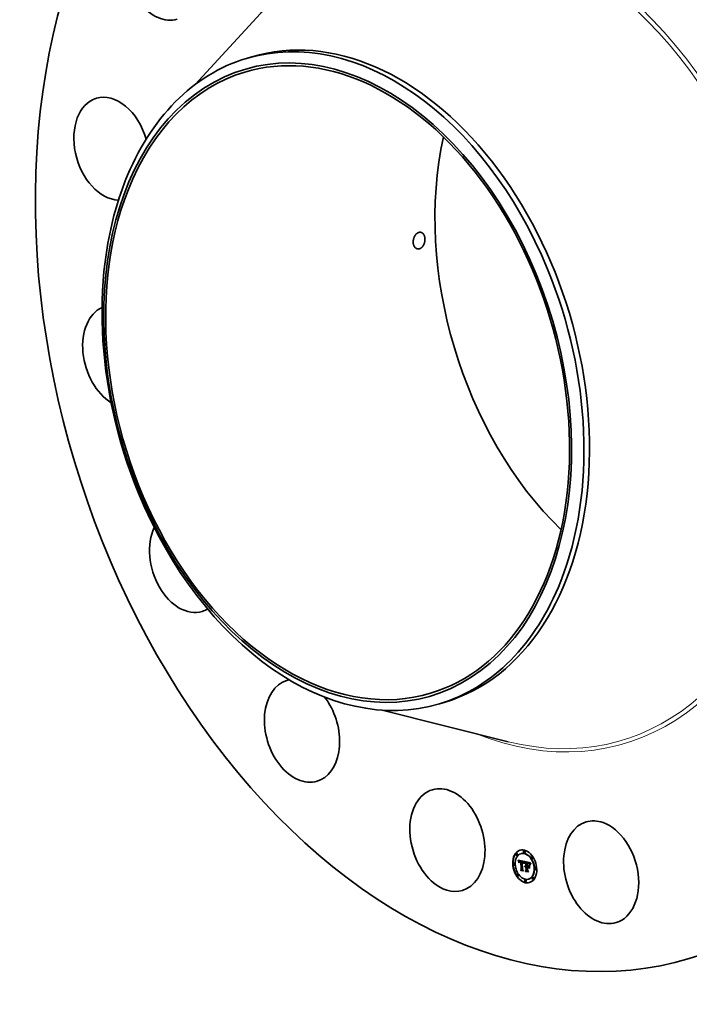
# Model space of a CAD drawing. Extents: x 0 to 10.8, y 0 to 8.2.
# Drawn here: x 6.7 to 8.7, y 3.3 to 6.2 of the extents above; entities that cross this region are included whole.
import ezdxf

# ---------------------------------------------------------------- set-up
doc = ezdxf.new("R2010")
doc.units = 0
doc.header["$MEASUREMENT"] = 0
doc.layers.get('0').update_dxf_attribs({"lineweight": 13})

msp = doc.modelspace()

# ---------------------------------------------------------------- linework, layer by layer
at = {"color": 7, "lineweight": 35, "ltscale": 0.00976}
for p, q in [((7.2063, 6.0308), (7.4705, 6.3182)), ((7.7686, 4.1523), (8.1473, 4.0573))]:
    msp.add_line(p, q, dxfattribs=at)
at = {"color": 7, "lineweight": 35, "ltscale": 0.000436}
for p, q in [((7.3607, 6.1095), (7.3774, 6.1145)), ((7.9408, 4.1713), (7.9575, 4.1763))]:
    msp.add_line(p, q, dxfattribs=at)
at = {"color": 7, "lineweight": 35, "ltscale": 2.8e-05}
for p, q in [((8.195, 3.7297), (8.194, 3.7294)), ((8.1727, 3.7217), (8.1716, 3.7214)), ((8.1745, 3.7158), (8.1734, 3.7155)), ((8.1775, 3.7004), (8.1785, 3.7007)), ((8.1778, 3.6996), (8.1788, 3.6999)), ((8.178, 3.6989), (8.1791, 3.6992)), ((8.1783, 3.6981), (8.1794, 3.6984)), ((8.1785, 3.6974), (8.1796, 3.6977)), ((8.1788, 3.6967), (8.1798, 3.697)), ((8.1812, 3.6963), (8.1823, 3.6966)), ((8.1814, 3.6982), (8.1825, 3.6985)), ((8.1815, 3.6966), (8.1826, 3.6969)), ((8.1817, 3.6982), (8.1828, 3.6985)), ((8.182, 3.6983), (8.1831, 3.6986)), ((8.1823, 3.6983), (8.1834, 3.6986)), ((8.1823, 3.6964), (8.1834, 3.6967)), ((8.1826, 3.6964), (8.1836, 3.6967)), ((8.1827, 3.6983), (8.1837, 3.6986)), ((8.1828, 3.6964), (8.1838, 3.6968)), ((8.183, 3.6965), (8.1841, 3.6968)), ((8.1831, 3.6982), (8.1841, 3.6985)), ((8.1833, 3.6964), (8.1844, 3.6968)), ((8.1835, 3.6981), (8.1845, 3.6985)), ((8.1836, 3.6964), (8.1847, 3.6967)), ((8.1837, 3.6981), (8.1848, 3.6984)), ((8.1839, 3.6963), (8.185, 3.6967)), ((8.184, 3.698), (8.1851, 3.6983)), ((8.1844, 3.6979), (8.1854, 3.6982)), ((8.1847, 3.6978), (8.1857, 3.6981)), ((8.1849, 3.6967), (8.1859, 3.697)), ((8.185, 3.6977), (8.186, 3.698)), ((8.1863, 3.7213), (8.1852, 3.721)), ((8.1883, 3.6971), (8.1894, 3.6974)), ((8.1886, 3.6971), (8.1897, 3.6974)), ((8.1889, 3.6971), (8.1899, 3.6974)), ((8.1892, 3.697), (8.1902, 3.6973)), ((8.1895, 3.697), (8.1905, 3.6973)), ((8.1897, 3.6969), (8.1908, 3.6972)), ((8.1901, 3.6968), (8.1911, 3.6972)), ((8.1904, 3.6967), (8.1915, 3.6971)), ((8.1907, 3.6966), (8.1918, 3.6969)), ((8.191, 3.6965), (8.192, 3.6968)), ((8.1913, 3.6964), (8.1923, 3.6967)), ((8.1915, 3.6962), (8.1926, 3.6965)), ((8.1968, 3.7239), (8.1957, 3.7235)), ((8.2184, 3.7122), (8.2173, 3.7119)), ((8.2202, 3.7063), (8.2191, 3.706)), ((8.1645, 3.6928), (8.1635, 3.6925)), ((8.1663, 3.6869), (8.1652, 3.6866)), ((8.1811, 3.6961), (8.1822, 3.6964)), ((8.1838, 3.6728), (8.1849, 3.6731)), ((8.185, 3.6708), (8.186, 3.6711)), ((8.1851, 3.6961), (8.1861, 3.6964)), ((8.186, 3.6748), (8.187, 3.6752)), ((8.1895, 3.6952), (8.1905, 3.6955)), ((8.1897, 3.6951), (8.1908, 3.6955)), ((8.1917, 3.696), (8.1928, 3.6964)), ((8.192, 3.6959), (8.193, 3.6962)), ((8.1922, 3.6956), (8.1932, 3.696)), ((8.1924, 3.6954), (8.1934, 3.6958)), ((8.1925, 3.6952), (8.1936, 3.6955)), ((8.1927, 3.6949), (8.1938, 3.6952)), ((8.1929, 3.6946), (8.1939, 3.695)), ((8.193, 3.6943), (8.1941, 3.6946)), ((8.1932, 3.694), (8.1942, 3.6943)), ((8.1933, 3.6936), (8.1944, 3.6939)), ((8.1934, 3.6932), (8.1945, 3.6935)), ((8.1973, 3.683), (8.1983, 3.6833)), ((8.1975, 3.6834), (8.1985, 3.6838)), ((8.1977, 3.6838), (8.1987, 3.6841)), ((8.1979, 3.6842), (8.199, 3.6845)), ((8.1979, 3.6812), (8.199, 3.6816)), ((8.1981, 3.6815), (8.1991, 3.6818)), ((8.1982, 3.6844), (8.1993, 3.6847)), ((8.1982, 3.6701), (8.1993, 3.6704)), ((8.1983, 3.6816), (8.1993, 3.682)), ((8.1985, 3.6818), (8.1995, 3.6821)), ((8.1986, 3.6832), (8.1997, 3.6835)), ((8.1989, 3.6833), (8.2, 3.6836)), ((8.199, 3.6679), (8.2001, 3.6682)), ((8.1992, 3.6833), (8.2002, 3.6836)), ((8.1994, 3.6815), (8.2004, 3.6818)), ((8.1995, 3.6833), (8.2005, 3.6836)), ((8.1996, 3.6816), (8.2007, 3.6819)), ((8.1997, 3.6832), (8.2008, 3.6836)), ((8.1998, 3.6939), (8.2008, 3.6942)), ((8.1998, 3.6816), (8.2009, 3.6819)), ((8.2, 3.6832), (8.201, 3.6835)), ((8.2001, 3.6816), (8.2011, 3.6819)), ((8.2002, 3.6849), (8.2012, 3.6852)), ((8.2002, 3.6831), (8.2013, 3.6834)), ((8.2003, 3.6821), (8.2013, 3.6824)), ((8.2003, 3.6815), (8.2014, 3.6818)), ((8.2007, 3.6723), (8.2017, 3.6726)), ((8.2029, 3.6942), (8.2039, 3.6945)), ((8.2034, 3.6824), (8.2044, 3.6828)), ((8.2035, 3.6941), (8.2045, 3.6944)), ((8.2043, 3.6922), (8.2054, 3.6925)), ((8.2047, 3.6921), (8.2058, 3.6925)), ((8.2048, 3.6804), (8.2059, 3.6807)), ((8.205, 3.6937), (8.2061, 3.6941)), ((8.2051, 3.6921), (8.2061, 3.6924)), ((8.2054, 3.6921), (8.2065, 3.6924)), ((8.2057, 3.692), (8.2068, 3.6923)), ((8.2059, 3.6936), (8.207, 3.6939)), ((8.206, 3.6919), (8.2071, 3.6923)), ((8.2064, 3.6935), (8.2074, 3.6938)), ((8.2068, 3.6934), (8.2079, 3.6937)), ((8.207, 3.6817), (8.2081, 3.682)), ((8.2071, 3.6835), (8.2081, 3.6838)), ((8.2072, 3.6932), (8.2083, 3.6935)), ((8.2076, 3.6931), (8.2087, 3.6934)), ((8.208, 3.6929), (8.209, 3.6932)), ((8.2083, 3.6928), (8.2094, 3.6931)), ((8.2086, 3.6926), (8.2097, 3.6929)), ((8.2089, 3.6924), (8.21, 3.6927)), ((8.2092, 3.6922), (8.2102, 3.6925)), ((8.2094, 3.692), (8.2104, 3.6923)), ((8.2096, 3.6918), (8.2106, 3.6921)), ((8.2098, 3.6915), (8.2109, 3.6918)), ((8.21, 3.6912), (8.2111, 3.6915)), ((8.2102, 3.6908), (8.2113, 3.6911)), ((8.2105, 3.6904), (8.2115, 3.6907)), ((8.2107, 3.69), (8.2117, 3.6903)), ((8.2109, 3.6895), (8.212, 3.6898)), ((8.2292, 3.6793), (8.2281, 3.679)), ((8.2309, 3.6734), (8.2299, 3.6731)), ((8.1753, 3.6599), (8.1743, 3.6596)), ((8.1771, 3.654), (8.176, 3.6537)), ((8.1987, 3.6423), (8.1976, 3.642)), ((8.2092, 3.6449), (8.2081, 3.6446)), ((8.221, 3.6504), (8.2199, 3.6501)), ((8.2228, 3.6445), (8.2217, 3.6442)), ((8.2005, 3.6365), (8.1994, 3.6362))]:
    msp.add_line(p, q, dxfattribs=at)
at = {"color": 7, "lineweight": 35, "ltscale": 2.1e-05}
for p, q in [((8.1775, 3.7004), (8.1772, 3.7011)), ((8.1953, 3.6909), (8.1951, 3.6901)), ((8.2074, 3.6916), (8.2082, 3.6918)), ((8.2076, 3.6804), (8.2081, 3.6797)), ((8.2141, 3.6914), (8.2149, 3.6917))]:
    msp.add_line(p, q, dxfattribs=at)
at = {"color": 7, "lineweight": 35, "ltscale": 0.000482}
msp.add_line((8.1772, 3.7011), (8.1961, 3.6974), dxfattribs=at)
at = {"color": 7, "lineweight": 35, "ltscale": 2e-05}
for p, q in [((8.1778, 3.6996), (8.1775, 3.7004)), ((8.178, 3.6989), (8.1778, 3.6996)), ((8.1788, 3.6999), (8.1785, 3.7007)), ((8.1791, 3.6992), (8.1788, 3.6999)), ((8.181, 3.6958), (8.1818, 3.696)), ((8.1911, 3.6948), (8.1919, 3.695)), ((8.1949, 3.6914), (8.1951, 3.6921)), ((8.1963, 3.6955), (8.1971, 3.6958)), ((8.199, 3.6679), (8.1986, 3.6685)), ((8.2137, 3.6908), (8.2145, 3.6911))]:
    msp.add_line(p, q, dxfattribs=at)
at = {"color": 7, "lineweight": 35, "ltscale": 1.9e-05}
for p, q in [((8.1783, 3.6981), (8.178, 3.6989)), ((8.1785, 3.6974), (8.1783, 3.6981)), ((8.1794, 3.6984), (8.1791, 3.6992)), ((8.1796, 3.6977), (8.1794, 3.6984)), ((8.1797, 3.694), (8.1794, 3.6947)), ((8.185, 3.6708), (8.1846, 3.6715)), ((8.1955, 3.6916), (8.1953, 3.6909)), ((8.1961, 3.6951), (8.1968, 3.6953)), ((8.2077, 3.6915), (8.2084, 3.6917)), ((8.2134, 3.6903), (8.2142, 3.6905))]:
    msp.add_line(p, q, dxfattribs=at)
at = {"color": 7, "lineweight": 35, "ltscale": 6e-06}
for p, q in [((8.1785, 3.7007), (8.1784, 3.7009)), ((8.1807, 3.6978), (8.1806, 3.6976)), ((8.1809, 3.698), (8.1807, 3.6978)), ((8.1812, 3.6981), (8.1809, 3.698)), ((8.1815, 3.6966), (8.1817, 3.6967)), ((8.1817, 3.6967), (8.1819, 3.6968)), ((8.1819, 3.6968), (8.1821, 3.6969)), ((8.1821, 3.6969), (8.1824, 3.697)), ((8.1822, 3.6964), (8.1823, 3.6966)), ((8.1828, 3.6964), (8.1826, 3.6964)), ((8.183, 3.6965), (8.1828, 3.6964)), ((8.1836, 3.6967), (8.1834, 3.6967)), ((8.1838, 3.6968), (8.1836, 3.6967)), ((8.1841, 3.6968), (8.1838, 3.6968)), ((8.1811, 3.6961), (8.1812, 3.6963)), ((8.1826, 3.6964), (8.1823, 3.6964)), ((8.1897, 3.6951), (8.1895, 3.6952)), ((8.1899, 3.6951), (8.1897, 3.6951)), ((8.1902, 3.6951), (8.1899, 3.6951)), ((8.1908, 3.6955), (8.1905, 3.6955)), ((8.1907, 3.6955), (8.1909, 3.6954)), ((8.1909, 3.6954), (8.1911, 3.6954)), ((8.193, 3.6936), (8.193, 3.6934)), ((8.1983, 3.6816), (8.1985, 3.6818)), ((8.1986, 3.6811), (8.1984, 3.6809)), ((8.1985, 3.6818), (8.1987, 3.6819)), ((8.1988, 3.6812), (8.1986, 3.6811)), ((8.1987, 3.6819), (8.1989, 3.682)), ((8.199, 3.6814), (8.1988, 3.6812)), ((8.1989, 3.682), (8.1992, 3.6821)), ((8.1992, 3.6814), (8.199, 3.6814)), ((8.1994, 3.6815), (8.1992, 3.6814)), ((8.1993, 3.682), (8.1995, 3.6821)), ((8.1996, 3.6816), (8.1994, 3.6815)), ((8.1998, 3.6816), (8.1996, 3.6816)), ((8.2, 3.6832), (8.1997, 3.6832)), ((8.2001, 3.6816), (8.1998, 3.6816)), ((8.2002, 3.6831), (8.2, 3.6832)), ((8.2003, 3.6815), (8.2001, 3.6816)), ((8.2007, 3.6819), (8.2004, 3.6818)), ((8.2009, 3.6819), (8.2007, 3.6819)), ((8.201, 3.6835), (8.2008, 3.6836)), ((8.2011, 3.6819), (8.2009, 3.6819)), ((8.2013, 3.6834), (8.201, 3.6835)), ((8.2014, 3.6818), (8.2011, 3.6819)), ((8.2055, 3.6806), (8.2055, 3.6808)), ((8.2084, 3.6912), (8.2082, 3.6913)), ((8.2099, 3.6901), (8.2101, 3.6902)), ((8.213, 3.6921), (8.2129, 3.6918))]:
    msp.add_line(p, q, dxfattribs=at)
at = {"color": 7, "lineweight": 35, "ltscale": 1.8e-05}
for p, q in [((8.1788, 3.6967), (8.1785, 3.6974)), ((8.179, 3.696), (8.1788, 3.6967)), ((8.1798, 3.697), (8.1796, 3.6977)), ((8.1914, 3.6946), (8.1921, 3.6948)), ((8.1951, 3.6921), (8.1953, 3.6928)), ((8.1957, 3.6923), (8.1955, 3.6916)), ((8.1959, 3.6946), (8.1966, 3.6948)), ((8.1987, 3.6819), (8.1994, 3.6821)), ((8.2131, 3.6897), (8.2138, 3.6899)), ((8.2148, 3.6915), (8.2144, 3.6909)), ((8.2152, 3.6921), (8.2148, 3.6915))]:
    msp.add_line(p, q, dxfattribs=at)
at = {"color": 7, "lineweight": 35, "ltscale": 1.3e-05}
for p, q in [((8.18, 3.6965), (8.1798, 3.697)), ((8.1797, 3.6946), (8.1797, 3.694)), ((8.1807, 3.6949), (8.1812, 3.695)), ((8.192, 3.6943), (8.1925, 3.6945)), ((8.1938, 3.6918), (8.1937, 3.6923)), ((8.1951, 3.6901), (8.1947, 3.6904)), ((8.1959, 3.6946), (8.1961, 3.6951)), ((8.1972, 3.6825), (8.1973, 3.683)), ((8.2086, 3.6916), (8.2091, 3.6913)), ((8.2091, 3.6913), (8.2095, 3.691)), ((8.2102, 3.6897), (8.2099, 3.6901)), ((8.2101, 3.6902), (8.2104, 3.6898)), ((8.2104, 3.6898), (8.2106, 3.6893)), ((8.2109, 3.6895), (8.2107, 3.69)), ((8.212, 3.6898), (8.2117, 3.6903)), ((8.2126, 3.6862), (8.2123, 3.6866)), ((8.2124, 3.6872), (8.2129, 3.6873)), ((8.2149, 3.6926), (8.2152, 3.6921))]:
    msp.add_line(p, q, dxfattribs=at)
at = {"color": 7, "lineweight": 35, "ltscale": 9e-06}
for p, q in [((8.18, 3.6966), (8.1799, 3.6963)), ((8.1827, 3.6983), (8.1823, 3.6983)), ((8.1831, 3.6982), (8.1827, 3.6983)), ((8.1837, 3.6986), (8.1834, 3.6986)), ((8.1836, 3.697), (8.1839, 3.6969)), ((8.1841, 3.6985), (8.1837, 3.6986)), ((8.185, 3.6977), (8.1847, 3.6978)), ((8.186, 3.698), (8.1857, 3.6981)), ((8.1901, 3.6968), (8.1897, 3.6969)), ((8.1911, 3.6972), (8.1908, 3.6972)), ((8.1807, 3.6949), (8.1808, 3.6952)), ((8.181, 3.6943), (8.181, 3.6939)), ((8.1915, 3.6952), (8.1919, 3.695)), ((8.1925, 3.6939), (8.1923, 3.6941)), ((8.1924, 3.6946), (8.1926, 3.6943)), ((8.1928, 3.6937), (8.1925, 3.6939)), ((8.193, 3.6934), (8.1928, 3.6937)), ((8.193, 3.6943), (8.1929, 3.6946)), ((8.1938, 3.6918), (8.1942, 3.6919)), ((8.1941, 3.6946), (8.1939, 3.695)), ((8.1942, 3.6922), (8.1941, 3.6918)), ((8.1943, 3.6925), (8.1942, 3.6922)), ((8.1944, 3.6929), (8.1943, 3.6925)), ((8.2051, 3.6921), (8.2047, 3.6921)), ((8.2054, 3.6921), (8.2051, 3.6921)), ((8.2061, 3.6924), (8.2058, 3.6925)), ((8.2064, 3.6919), (8.206, 3.6919)), ((8.2065, 3.6924), (8.2061, 3.6924)), ((8.2067, 3.6918), (8.2064, 3.6919)), ((8.2071, 3.6917), (8.2067, 3.6918)), ((8.2083, 3.6928), (8.208, 3.6929)), ((8.2086, 3.6926), (8.2083, 3.6928)), ((8.2094, 3.6931), (8.209, 3.6932)), ((8.2097, 3.6929), (8.2094, 3.6931)), ((8.2098, 3.6915), (8.2096, 3.6918)), ((8.2109, 3.6918), (8.2106, 3.6921)), ((8.212, 3.6894), (8.2119, 3.689)), ((8.2121, 3.6897), (8.212, 3.6894)), ((8.2139, 3.6937), (8.2137, 3.6934))]:
    msp.add_line(p, q, dxfattribs=at)
at = {"color": 7, "lineweight": 35, "ltscale": 8e-06}
for p, q in [((8.1801, 3.6969), (8.18, 3.6966)), ((8.1803, 3.6972), (8.1801, 3.6969)), ((8.182, 3.6983), (8.1817, 3.6982)), ((8.1823, 3.6983), (8.182, 3.6983)), ((8.1831, 3.6986), (8.1828, 3.6985)), ((8.1829, 3.697), (8.1832, 3.697)), ((8.1834, 3.6986), (8.1831, 3.6986)), ((8.1832, 3.697), (8.1836, 3.697)), ((8.1837, 3.6981), (8.1835, 3.6981)), ((8.184, 3.698), (8.1837, 3.6981)), ((8.1844, 3.6979), (8.184, 3.698)), ((8.1847, 3.6978), (8.1844, 3.6979)), ((8.1848, 3.6984), (8.1845, 3.6985)), ((8.1851, 3.6983), (8.1848, 3.6984)), ((8.1854, 3.6982), (8.1851, 3.6983)), ((8.1857, 3.6981), (8.1854, 3.6982)), ((8.1904, 3.6967), (8.1901, 3.6968)), ((8.1907, 3.6966), (8.1904, 3.6967)), ((8.191, 3.6965), (8.1907, 3.6966)), ((8.1913, 3.6964), (8.191, 3.6965)), ((8.1915, 3.6971), (8.1911, 3.6972)), ((8.1918, 3.6969), (8.1915, 3.6971)), ((8.192, 3.6968), (8.1918, 3.6969)), ((8.1923, 3.6967), (8.192, 3.6968)), ((8.1808, 3.6952), (8.1809, 3.6955)), ((8.1811, 3.6946), (8.181, 3.6943)), ((8.1812, 3.6949), (8.1811, 3.6946)), ((8.1839, 3.6963), (8.1836, 3.6964)), ((8.1898, 3.6957), (8.1901, 3.6956)), ((8.1901, 3.6953), (8.19, 3.6957)), ((8.1905, 3.695), (8.1902, 3.6951)), ((8.1908, 3.6949), (8.1905, 3.695)), ((8.1911, 3.6948), (8.1908, 3.6949)), ((8.1914, 3.6946), (8.1911, 3.6948)), ((8.1917, 3.6945), (8.1914, 3.6946)), ((8.192, 3.6943), (8.1917, 3.6945)), ((8.1919, 3.695), (8.1921, 3.6948)), ((8.1923, 3.6941), (8.192, 3.6943)), ((8.1921, 3.6948), (8.1924, 3.6946)), ((8.1927, 3.6949), (8.1925, 3.6952)), ((8.1929, 3.6946), (8.1927, 3.6949)), ((8.1938, 3.6952), (8.1936, 3.6955)), ((8.1939, 3.695), (8.1938, 3.6952)), ((8.1945, 3.6932), (8.1944, 3.6929)), ((8.1946, 3.6935), (8.1945, 3.6932)), ((8.1947, 3.6941), (8.1946, 3.6938)), ((8.1946, 3.6938), (8.1946, 3.6935)), ((8.1975, 3.6824), (8.1973, 3.6821)), ((8.1977, 3.6826), (8.1975, 3.6824)), ((8.2, 3.6821), (8.2003, 3.6821)), ((8.2057, 3.692), (8.2054, 3.6921)), ((8.2068, 3.6923), (8.2065, 3.6924)), ((8.2074, 3.6916), (8.2071, 3.6917)), ((8.2077, 3.6915), (8.2074, 3.6916)), ((8.2089, 3.6924), (8.2086, 3.6926)), ((8.2092, 3.6922), (8.2089, 3.6924)), ((8.2094, 3.692), (8.2092, 3.6922)), ((8.2096, 3.6918), (8.2094, 3.692)), ((8.2095, 3.6905), (8.2098, 3.6906)), ((8.21, 3.6927), (8.2097, 3.6929)), ((8.2102, 3.6925), (8.21, 3.6927)), ((8.2104, 3.6923), (8.2102, 3.6925)), ((8.2106, 3.6921), (8.2104, 3.6923)), ((8.2122, 3.69), (8.2121, 3.6897)), ((8.2123, 3.6903), (8.2122, 3.69)), ((8.2134, 3.6928), (8.2133, 3.6925)), ((8.2136, 3.6931), (8.2134, 3.6928)), ((8.2137, 3.6934), (8.2136, 3.6931))]:
    msp.add_line(p, q, dxfattribs=at)
at = {"color": 7, "lineweight": 35, "ltscale": 7e-06}
for p, q in [((8.1804, 3.6974), (8.1803, 3.6972)), ((8.1806, 3.6976), (8.1804, 3.6974)), ((8.1814, 3.6982), (8.1812, 3.6981)), ((8.1817, 3.6982), (8.1814, 3.6982)), ((8.1824, 3.697), (8.1826, 3.697)), ((8.1828, 3.6985), (8.1825, 3.6985)), ((8.1826, 3.697), (8.1829, 3.697)), ((8.1833, 3.6964), (8.183, 3.6965)), ((8.1844, 3.6968), (8.1841, 3.6968)), ((8.1847, 3.6967), (8.1844, 3.6968)), ((8.1886, 3.6971), (8.1883, 3.6971)), ((8.1889, 3.6971), (8.1886, 3.6971)), ((8.1892, 3.697), (8.1889, 3.6971)), ((8.1895, 3.697), (8.1892, 3.697)), ((8.1897, 3.6974), (8.1894, 3.6974)), ((8.1897, 3.6969), (8.1895, 3.697)), ((8.1899, 3.6974), (8.1897, 3.6974)), ((8.1902, 3.6973), (8.1899, 3.6974)), ((8.1905, 3.6973), (8.1902, 3.6973)), ((8.1908, 3.6972), (8.1905, 3.6973)), ((8.1926, 3.6965), (8.1923, 3.6967)), ((8.1928, 3.6964), (8.1926, 3.6965)), ((8.1961, 3.6974), (8.196, 3.6971)), ((8.1809, 3.6955), (8.181, 3.6958)), ((8.181, 3.6958), (8.1811, 3.6961)), ((8.1836, 3.6964), (8.1833, 3.6964)), ((8.1901, 3.6956), (8.1904, 3.6956)), ((8.1904, 3.6956), (8.1907, 3.6955)), ((8.1915, 3.6962), (8.1913, 3.6964)), ((8.1917, 3.696), (8.1915, 3.6962)), ((8.192, 3.6959), (8.1917, 3.696)), ((8.1922, 3.6956), (8.192, 3.6959)), ((8.1924, 3.6954), (8.1922, 3.6956)), ((8.1925, 3.6952), (8.1924, 3.6954)), ((8.1925, 3.6939), (8.1928, 3.694)), ((8.193, 3.6962), (8.1928, 3.6964)), ((8.1932, 3.696), (8.193, 3.6962)), ((8.1934, 3.6958), (8.1932, 3.696)), ((8.1936, 3.6955), (8.1934, 3.6958)), ((8.1948, 3.6944), (8.1947, 3.6941)), ((8.1949, 3.6946), (8.1948, 3.6944)), ((8.1979, 3.6828), (8.1977, 3.6826)), ((8.1982, 3.683), (8.1979, 3.6828)), ((8.1979, 3.6812), (8.1981, 3.6815)), ((8.1981, 3.6815), (8.1983, 3.6816)), ((8.1984, 3.6831), (8.1982, 3.683)), ((8.1984, 3.6809), (8.1982, 3.6807)), ((8.1983, 3.6831), (8.1983, 3.6833)), ((8.1986, 3.6832), (8.1984, 3.6831)), ((8.1989, 3.6833), (8.1986, 3.6832)), ((8.1992, 3.6833), (8.1989, 3.6833)), ((8.199, 3.6816), (8.1991, 3.6818)), ((8.1991, 3.6818), (8.1993, 3.682)), ((8.1995, 3.6833), (8.1992, 3.6833)), ((8.1992, 3.6821), (8.1994, 3.6821)), ((8.1993, 3.6847), (8.1995, 3.6849)), ((8.1994, 3.6821), (8.1997, 3.6822)), ((8.1997, 3.6832), (8.1995, 3.6833)), ((8.2, 3.6836), (8.1997, 3.6835)), ((8.1997, 3.6822), (8.2, 3.6821)), ((8.2002, 3.6836), (8.2, 3.6836)), ((8.2005, 3.6836), (8.2002, 3.6836)), ((8.2008, 3.6836), (8.2005, 3.6836)), ((8.205, 3.6924), (8.205, 3.6927)), ((8.206, 3.6919), (8.2057, 3.692)), ((8.2079, 3.6914), (8.2077, 3.6915)), ((8.2082, 3.6913), (8.2079, 3.6914)), ((8.2121, 3.6896), (8.212, 3.6898)), ((8.2124, 3.6906), (8.2123, 3.6903)), ((8.2131, 3.6923), (8.213, 3.6921)), ((8.2133, 3.6925), (8.2131, 3.6923))]:
    msp.add_line(p, q, dxfattribs=at)
at = {"color": 7, "lineweight": 35, "ltscale": 1.1e-05}
for p, q in [((8.1812, 3.6963), (8.1815, 3.6966)), ((8.1819, 3.6968), (8.1823, 3.697)), ((8.1823, 3.6966), (8.1826, 3.6969)), ((8.1798, 3.6955), (8.1798, 3.695)), ((8.1806, 3.6941), (8.181, 3.6942)), ((8.1806, 3.6937), (8.1806, 3.6941)), ((8.1806, 3.6937), (8.181, 3.6938)), ((8.1806, 3.6932), (8.181, 3.6933)), ((8.1815, 3.6958), (8.1813, 3.6954)), ((8.1911, 3.6954), (8.1915, 3.6952)), ((8.1934, 3.6932), (8.1933, 3.6936)), ((8.1936, 3.6927), (8.1934, 3.6932)), ((8.1941, 3.6914), (8.1938, 3.6918)), ((8.1945, 3.6935), (8.1944, 3.6939)), ((8.1963, 3.6955), (8.1965, 3.6959)), ((8.1965, 3.6959), (8.1969, 3.696)), ((8.1969, 3.6955), (8.1967, 3.6951)), ((8.1975, 3.6834), (8.1977, 3.6838)), ((8.1985, 3.6838), (8.1987, 3.6841)), ((8.1993, 3.6849), (8.1997, 3.6849)), ((8.2048, 3.671), (8.2052, 3.6712)), ((8.2052, 3.6927), (8.2056, 3.6926)), ((8.2056, 3.6926), (8.206, 3.6925)), ((8.206, 3.6925), (8.2064, 3.6924)), ((8.2068, 3.6934), (8.2064, 3.6935)), ((8.2072, 3.6932), (8.2068, 3.6934)), ((8.2079, 3.6937), (8.2074, 3.6938)), ((8.2083, 3.6935), (8.2079, 3.6937)), ((8.2088, 3.691), (8.2084, 3.6912)), ((8.2088, 3.691), (8.2093, 3.6911)), ((8.2092, 3.6908), (8.2088, 3.691)), ((8.2105, 3.6904), (8.2102, 3.6908)), ((8.2115, 3.6907), (8.2113, 3.6911)), ((8.2114, 3.6884), (8.2118, 3.6885)), ((8.2118, 3.6886), (8.2117, 3.6882)), ((8.2123, 3.6866), (8.2127, 3.6867)), ((8.2129, 3.6918), (8.2127, 3.6914)), ((8.2073, 3.6667), (8.2077, 3.6669))]:
    msp.add_line(p, q, dxfattribs=at)
at = {"color": 7, "lineweight": 35, "ltscale": 2.3e-05}
for p, q in [((8.1817, 3.6967), (8.1826, 3.697)), ((8.1905, 3.695), (8.1914, 3.6953)), ((8.2059, 3.6936), (8.205, 3.6937)), ((8.207, 3.6939), (8.2061, 3.6941))]:
    msp.add_line(p, q, dxfattribs=at)
at = {"color": 7, "lineweight": 35, "ltscale": 4e-06}
msp.add_line((8.1826, 3.6969), (8.1827, 3.697), dxfattribs=at)
at = {"color": 7, "lineweight": 35, "ltscale": 1e-05}
for p, q in [((8.1835, 3.6981), (8.1831, 3.6982)), ((8.1845, 3.6985), (8.1841, 3.6985)), ((8.1794, 3.6947), (8.1797, 3.6948)), ((8.1799, 3.6959), (8.1798, 3.6955)), ((8.1799, 3.6963), (8.1799, 3.6959)), ((8.1806, 3.6941), (8.1807, 3.6945)), ((8.181, 3.6931), (8.1806, 3.6932)), ((8.1807, 3.6945), (8.1807, 3.6949)), ((8.181, 3.6939), (8.181, 3.6935)), ((8.181, 3.6935), (8.181, 3.6931)), ((8.1818, 3.6961), (8.1815, 3.6958)), ((8.1821, 3.6963), (8.1818, 3.6961)), ((8.1922, 3.6699), (8.1925, 3.67)), ((8.1923, 3.6941), (8.1926, 3.6942)), ((8.1926, 3.6943), (8.1928, 3.694)), ((8.1928, 3.694), (8.193, 3.6936)), ((8.1932, 3.694), (8.193, 3.6943)), ((8.1933, 3.6936), (8.1932, 3.694)), ((8.1942, 3.6943), (8.1941, 3.6946)), ((8.1941, 3.6918), (8.1941, 3.6914)), ((8.1944, 3.6939), (8.1942, 3.6943)), ((8.1965, 3.6959), (8.1967, 3.6962)), ((8.1971, 3.6959), (8.1969, 3.6955)), ((8.1973, 3.6821), (8.1972, 3.6825)), ((8.1977, 3.6838), (8.1979, 3.6842)), ((8.1979, 3.6842), (8.1982, 3.6844)), ((8.1982, 3.6844), (8.1985, 3.6846)), ((8.1985, 3.6846), (8.1989, 3.6848)), ((8.1987, 3.6841), (8.199, 3.6845)), ((8.1989, 3.6848), (8.1993, 3.6849)), ((8.199, 3.6845), (8.1993, 3.6847)), ((8.2047, 3.6921), (8.2043, 3.6922)), ((8.2043, 3.684), (8.2047, 3.6841)), ((8.2044, 3.6928), (8.2048, 3.6927)), ((8.2048, 3.6927), (8.2052, 3.6927)), ((8.2058, 3.6925), (8.2054, 3.6925)), ((8.2076, 3.6931), (8.2072, 3.6932)), ((8.208, 3.6929), (8.2076, 3.6931)), ((8.2087, 3.6934), (8.2083, 3.6935)), ((8.209, 3.6932), (8.2087, 3.6934)), ((8.2092, 3.6908), (8.2096, 3.6909)), ((8.21, 3.6912), (8.2098, 3.6915)), ((8.2102, 3.6908), (8.21, 3.6912)), ((8.2106, 3.6767), (8.211, 3.6768)), ((8.2111, 3.6915), (8.2109, 3.6918)), ((8.2113, 3.6911), (8.2111, 3.6915)), ((8.2117, 3.6882), (8.2116, 3.6878)), ((8.2119, 3.689), (8.2118, 3.6886)), ((8.2127, 3.6914), (8.2126, 3.691))]:
    msp.add_line(p, q, dxfattribs=at)
at = {"color": 7, "lineweight": 35, "ltscale": 2.4e-05}
for p, q in [((8.1839, 3.6969), (8.1849, 3.6967)), ((8.2067, 3.6918), (8.2077, 3.6921))]:
    msp.add_line(p, q, dxfattribs=at)
at = {"color": 7, "lineweight": 35, "ltscale": 2e-06}
for p, q in [((8.1847, 3.6967), (8.1847, 3.6967)), ((8.1821, 3.6963), (8.1822, 3.6964)), ((8.1909, 3.6954), (8.1908, 3.6955)), ((8.1995, 3.6821), (8.1996, 3.6822)), ((8.2069, 3.6923), (8.2068, 3.6923))]:
    msp.add_line(p, q, dxfattribs=at)
at = {"color": 7, "lineweight": 35, "ltscale": 2.5e-05}
for p, q in [((8.1849, 3.6967), (8.185, 3.6977)), ((8.1859, 3.697), (8.186, 3.698)), ((8.179, 3.696), (8.1799, 3.6963)), ((8.1902, 3.6951), (8.1911, 3.6954)), ((8.1947, 3.6904), (8.1949, 3.6914)), ((8.2003, 3.6821), (8.2002, 3.6831)), ((8.2013, 3.6824), (8.2013, 3.6834)), ((8.2033, 3.6842), (8.2043, 3.684))]:
    msp.add_line(p, q, dxfattribs=at)
at = {"color": 7, "lineweight": 35, "ltscale": 3e-06}
for p, q in [((8.185, 3.6967), (8.1849, 3.6967)), ((8.1928, 3.6937), (8.1929, 3.6937)), ((8.1945, 3.6934), (8.1945, 3.6935)), ((8.2102, 3.6897), (8.2104, 3.6898))]:
    msp.add_line(p, q, dxfattribs=at)
at = {"color": 7, "lineweight": 35, "ltscale": 2.9e-05}
for p, q in [((8.1861, 3.6964), (8.185, 3.6967)), ((8.1851, 3.6961), (8.1839, 3.6963))]:
    msp.add_line(p, q, dxfattribs=at)
at = {"color": 7, "lineweight": 35, "ltscale": 0.000578}
msp.add_line((8.1883, 3.6971), (8.1891, 3.674), dxfattribs=at)
at = {"color": 7, "lineweight": 35, "ltscale": 6.8e-05}
msp.add_line((8.196, 3.6971), (8.1949, 3.6946), dxfattribs=at)
at = {"color": 7, "lineweight": 35, "ltscale": 9.8e-05}
msp.add_line((8.1998, 3.6939), (8.1975, 3.6971), dxfattribs=at)
at = {"color": 7, "lineweight": 35, "ltscale": 0.000419}
msp.add_line((8.1975, 3.6971), (8.2139, 3.6937), dxfattribs=at)
at = {"color": 7, "lineweight": 35, "ltscale": 7.9e-05}
msp.add_line((8.2008, 3.6942), (8.199, 3.6968), dxfattribs=at)
at = {"color": 7, "lineweight": 35, "ltscale": 1.7e-05}
for p, q in [((8.1792, 3.6954), (8.179, 3.696)), ((8.1794, 3.6947), (8.1792, 3.6954)), ((8.1953, 3.6928), (8.1955, 3.6935)), ((8.1957, 3.6941), (8.1964, 3.6943)), ((8.1959, 3.693), (8.1957, 3.6923)), ((8.2079, 3.6914), (8.2086, 3.6916)), ((8.2129, 3.6891), (8.2135, 3.6893)), ((8.2134, 3.6903), (8.2137, 3.6908)), ((8.2137, 3.6908), (8.2141, 3.6914)), ((8.2141, 3.6903), (8.2137, 3.6897)), ((8.2141, 3.6914), (8.2145, 3.692)), ((8.2144, 3.6909), (8.2141, 3.6903)), ((8.2145, 3.692), (8.2149, 3.6926)), ((8.2145, 3.692), (8.2151, 3.6922))]:
    msp.add_line(p, q, dxfattribs=at)
at = {"color": 7, "lineweight": 35, "ltscale": 1.6e-05}
for p, q in [((8.1792, 3.6954), (8.1798, 3.6956)), ((8.1809, 3.6955), (8.1815, 3.6957)), ((8.1917, 3.6945), (8.1923, 3.6947)), ((8.1953, 3.6928), (8.1959, 3.693)), ((8.1955, 3.6935), (8.1957, 3.6941)), ((8.1955, 3.6935), (8.1961, 3.6937)), ((8.1961, 3.6936), (8.1959, 3.693)), ((8.1972, 3.6825), (8.1978, 3.6827)), ((8.2064, 3.6924), (8.2071, 3.6923)), ((8.2082, 3.6913), (8.2088, 3.6915)), ((8.2116, 3.6878), (8.2114, 3.6884)), ((8.2123, 3.6866), (8.2124, 3.6872)), ((8.2124, 3.6872), (8.2125, 3.6878)), ((8.2125, 3.6878), (8.2127, 3.6885)), ((8.2127, 3.6885), (8.2129, 3.6891)), ((8.2127, 3.6885), (8.2133, 3.6886)), ((8.2129, 3.6891), (8.2131, 3.6897)), ((8.2132, 3.6885), (8.213, 3.6879)), ((8.2131, 3.6897), (8.2134, 3.6903)), ((8.2135, 3.6891), (8.2132, 3.6885)), ((8.2137, 3.6897), (8.2135, 3.6891))]:
    msp.add_line(p, q, dxfattribs=at)
at = {"color": 7, "lineweight": 35, "ltscale": 1.2e-05}
for p, q in [((8.1798, 3.695), (8.1797, 3.6946)), ((8.1806, 3.6932), (8.1806, 3.6937)), ((8.1807, 3.6945), (8.1811, 3.6946)), ((8.1899, 3.6736), (8.1904, 3.6737)), ((8.1937, 3.6923), (8.1936, 3.6927)), ((8.1961, 3.6951), (8.1963, 3.6955)), ((8.1967, 3.6951), (8.1965, 3.6946)), ((8.1973, 3.683), (8.1975, 3.6834)), ((8.1983, 3.6833), (8.1985, 3.6838)), ((8.1997, 3.6849), (8.2002, 3.6849)), ((8.2039, 3.6929), (8.2044, 3.6928)), ((8.2064, 3.6935), (8.2059, 3.6936)), ((8.2074, 3.6938), (8.207, 3.6939)), ((8.2095, 3.6905), (8.2092, 3.6908)), ((8.2095, 3.691), (8.2098, 3.6906)), ((8.2099, 3.6901), (8.2095, 3.6905)), ((8.2098, 3.6906), (8.2101, 3.6902)), ((8.2107, 3.69), (8.2105, 3.6904)), ((8.2117, 3.6903), (8.2115, 3.6907)), ((8.2126, 3.691), (8.2124, 3.6906))]:
    msp.add_line(p, q, dxfattribs=at)
at = {"color": 7, "lineweight": 35, "ltscale": 1.4e-05}
for p, q in [((8.1808, 3.6952), (8.1813, 3.6954)), ((8.1813, 3.6954), (8.1812, 3.6949)), ((8.1947, 3.6904), (8.1952, 3.6905)), ((8.1957, 3.6941), (8.1959, 3.6946)), ((8.1965, 3.6946), (8.1963, 3.6941)), ((8.1967, 3.6962), (8.1971, 3.6959)), ((8.2076, 3.6921), (8.2082, 3.6918)), ((8.2082, 3.6918), (8.2086, 3.6916)), ((8.2084, 3.6912), (8.209, 3.6914)), ((8.2106, 3.6893), (8.2102, 3.6897)), ((8.2111, 3.689), (8.2109, 3.6895)), ((8.2125, 3.6878), (8.2131, 3.688))]:
    msp.add_line(p, q, dxfattribs=at)
at = {"color": 7, "lineweight": 35, "ltscale": 5e-06}
for p, q in [((8.1823, 3.6964), (8.1821, 3.6963)), ((8.1991, 3.6814), (8.199, 3.6816))]:
    msp.add_line(p, q, dxfattribs=at)
at = {"color": 7, "lineweight": 35, "ltscale": 7.3e-05}
for p, q in [((8.1838, 3.6728), (8.186, 3.6748)), ((8.1849, 3.6731), (8.187, 3.6752))]:
    msp.add_line(p, q, dxfattribs=at)
at = {"color": 7, "lineweight": 35, "ltscale": 0.000184}
msp.add_line((8.1911, 3.6713), (8.1838, 3.6728), dxfattribs=at)
at = {"color": 7, "lineweight": 35, "ltscale": 0.000193}
msp.add_line((8.1846, 3.6715), (8.1922, 3.6699), dxfattribs=at)
at = {"color": 7, "lineweight": 35, "ltscale": 0.000146}
msp.add_line((8.1906, 3.6719), (8.1849, 3.6731), dxfattribs=at)
at = {"color": 7, "lineweight": 35, "ltscale": 0.000206}
for p, q in [((8.193, 3.6691), (8.185, 3.6708)), ((8.2043, 3.6922), (8.2047, 3.6839))]:
    msp.add_line(p, q, dxfattribs=at)
at = {"color": 7, "lineweight": 35, "ltscale": 0.000532}
for p, q in [((8.186, 3.6748), (8.1851, 3.6961)), ((8.187, 3.6752), (8.1861, 3.6964))]:
    msp.add_line(p, q, dxfattribs=at)
at = {"color": 7, "lineweight": 35, "ltscale": 1e-06}
for p, q in [((8.186, 3.6711), (8.186, 3.6712)), ((8.2001, 3.6682), (8.2001, 3.6682))]:
    msp.add_line(p, q, dxfattribs=at)
at = {"color": 7, "lineweight": 35, "ltscale": 0.00017}
msp.add_line((8.1927, 3.6698), (8.186, 3.6711), dxfattribs=at)
at = {"color": 7, "lineweight": 35, "ltscale": 0.000557}
msp.add_line((8.1899, 3.6736), (8.189, 3.6959), dxfattribs=at)
at = {"color": 7, "lineweight": 35, "ltscale": 2.2e-05}
for p, q in [((8.189, 3.6959), (8.1898, 3.6957)), ((8.1908, 3.6949), (8.1916, 3.6951)), ((8.1936, 3.6927), (8.1944, 3.693)), ((8.1985, 3.6846), (8.1994, 3.6849)), ((8.2071, 3.6917), (8.2079, 3.692)), ((8.2111, 3.689), (8.212, 3.6892))]:
    msp.add_line(p, q, dxfattribs=at)
at = {"color": 7, "lineweight": 35, "ltscale": 8.4e-05}
msp.add_line((8.1891, 3.674), (8.1911, 3.6713), dxfattribs=at)
at = {"color": 7, "lineweight": 35, "ltscale": 0.000537}
msp.add_line((8.1895, 3.6952), (8.1904, 3.6737), dxfattribs=at)
at = {"color": 7, "lineweight": 35, "ltscale": 2.7e-05}
msp.add_line((8.1899, 3.6951), (8.191, 3.6954), dxfattribs=at)
at = {"color": 7, "lineweight": 35, "ltscale": 0.000109}
msp.add_line((8.1922, 3.6699), (8.1899, 3.6736), dxfattribs=at)
at = {"color": 7, "lineweight": 35, "ltscale": 0.000132}
msp.add_line((8.1904, 3.6737), (8.193, 3.6691), dxfattribs=at)
at = {"color": 7, "lineweight": 35, "ltscale": 1.5e-05}
for p, q in [((8.1937, 3.6923), (8.1943, 3.6925)), ((8.1949, 3.6914), (8.1955, 3.6915)), ((8.1951, 3.6921), (8.1957, 3.6923)), ((8.1963, 3.6941), (8.1961, 3.6936)), ((8.1982, 3.6807), (8.1979, 3.6812)), ((8.2035, 3.6941), (8.2029, 3.6942)), ((8.2045, 3.6944), (8.2039, 3.6945)), ((8.2071, 3.6923), (8.2076, 3.6921)), ((8.2102, 3.686), (8.2106, 3.6855)), ((8.211, 3.6763), (8.2106, 3.6767)), ((8.2114, 3.6884), (8.2111, 3.689)), ((8.2127, 3.6868), (8.2126, 3.6862)), ((8.2129, 3.6873), (8.2127, 3.6868)), ((8.213, 3.6879), (8.2129, 3.6873))]:
    msp.add_line(p, q, dxfattribs=at)
at = {"color": 7, "lineweight": 35, "ltscale": 8.3e-05}
for p, q in [((8.1982, 3.6701), (8.2007, 3.6723)), ((8.1993, 3.6704), (8.2017, 3.6726)), ((8.2081, 3.6797), (8.2048, 3.6804))]:
    msp.add_line(p, q, dxfattribs=at)
at = {"color": 7, "lineweight": 35, "ltscale": 0.000198}
for p, q in [((8.206, 3.6685), (8.1982, 3.6701)), ((8.2078, 3.6666), (8.2001, 3.6682))]:
    msp.add_line(p, q, dxfattribs=at)
at = {"color": 7, "lineweight": 35, "ltscale": 0.000221}
for p, q in [((8.1986, 3.6685), (8.2073, 3.6667)), ((8.2043, 3.684), (8.2039, 3.6929))]:
    msp.add_line(p, q, dxfattribs=at)
at = {"color": 7, "lineweight": 35, "ltscale": 0.000234}
msp.add_line((8.2082, 3.666), (8.199, 3.6679), dxfattribs=at)
at = {"color": 7, "lineweight": 35, "ltscale": 0.00016}
msp.add_line((8.2056, 3.6691), (8.1993, 3.6704), dxfattribs=at)
at = {"color": 7, "lineweight": 35, "ltscale": 0.000226}
for p, q in [((8.2002, 3.6849), (8.1998, 3.6939)), ((8.2012, 3.6852), (8.2008, 3.6942))]:
    msp.add_line(p, q, dxfattribs=at)
at = {"color": 7, "lineweight": 35, "ltscale": 0.00023}
for p, q in [((8.2007, 3.6723), (8.2003, 3.6815)), ((8.2017, 3.6726), (8.2014, 3.6818))]:
    msp.add_line(p, q, dxfattribs=at)
at = {"color": 7, "lineweight": 35, "ltscale": 0.00025}
for p, q in [((8.2029, 3.6942), (8.2033, 3.6842)), ((8.2048, 3.671), (8.2044, 3.681))]:
    msp.add_line(p, q, dxfattribs=at)
at = {"color": 7, "lineweight": 35, "ltscale": 9.2e-05}
for p, q in [((8.207, 3.6817), (8.2034, 3.6824)), ((8.2081, 3.682), (8.2044, 3.6828))]:
    msp.add_line(p, q, dxfattribs=at)
at = {"color": 7, "lineweight": 35, "ltscale": 0.000269}
msp.add_line((8.2034, 3.6824), (8.2038, 3.6717), dxfattribs=at)
at = {"color": 7, "lineweight": 35, "ltscale": 3.9e-05}
for p, q in [((8.205, 3.6937), (8.2035, 3.6941)), ((8.2061, 3.6941), (8.2045, 3.6944))]:
    msp.add_line(p, q, dxfattribs=at)
at = {"color": 7, "lineweight": 35, "ltscale": 9.6e-05}
msp.add_line((8.2038, 3.6717), (8.206, 3.6685), dxfattribs=at)
at = {"color": 7, "lineweight": 35, "ltscale": 8.1e-05}
msp.add_line((8.2044, 3.681), (8.2076, 3.6804), dxfattribs=at)
at = {"color": 7, "lineweight": 35, "ltscale": 6.1e-05}
msp.add_line((8.2047, 3.6839), (8.2071, 3.6835), dxfattribs=at)
at = {"color": 7, "lineweight": 35, "ltscale": 0.000229}
msp.add_line((8.2048, 3.6804), (8.2052, 3.6712), dxfattribs=at)
at = {"color": 7, "lineweight": 35, "ltscale": 0.000124}
for p, q in [((8.2073, 3.6667), (8.2048, 3.671)), ((8.2098, 3.6776), (8.207, 3.6817))]:
    msp.add_line(p, q, dxfattribs=at)
at = {"color": 7, "lineweight": 35, "ltscale": 0.000151}
msp.add_line((8.2052, 3.6712), (8.2082, 3.666), dxfattribs=at)
at = {"color": 7, "lineweight": 35, "ltscale": 4.4e-05}
msp.add_line((8.2076, 3.6803), (8.2059, 3.6807), dxfattribs=at)
at = {"color": 7, "lineweight": 35, "ltscale": 2.6e-05}
msp.add_line((8.2064, 3.6919), (8.2074, 3.6922), dxfattribs=at)
at = {"color": 7, "lineweight": 35, "ltscale": 9.7e-05}
msp.add_line((8.2071, 3.6835), (8.2094, 3.6865), dxfattribs=at)
at = {"color": 7, "lineweight": 35, "ltscale": 5.6e-05}
msp.add_line((8.2081, 3.6838), (8.2095, 3.6855), dxfattribs=at)
at = {"color": 7, "lineweight": 35, "ltscale": 7.4e-05}
msp.add_line((8.2097, 3.6796), (8.2081, 3.682), dxfattribs=at)
at = {"color": 7, "lineweight": 35, "ltscale": 0.000224}
msp.add_line((8.2094, 3.6865), (8.2098, 3.6776), dxfattribs=at)
at = {"color": 7, "lineweight": 35, "ltscale": 0.000231}
for p, q in [((8.2106, 3.6767), (8.2102, 3.686)), ((8.2106, 3.6855), (8.211, 3.6763))]:
    msp.add_line(p, q, dxfattribs=at)
at = {"color": 7, "lineweight": 35, "ltscale": 0.03937}
for centre, major_axis, start_param, end_param in [((8.6238, 5.4317), (0.562, -1.8776), 0.715485, 3.141552), ((8.1292, 5.2836), (0.562, -1.8776), 0.715485, 3.141552), ((8.1292, 5.2836), (0.562, -1.8776), 3.141552, 6.283145), ((7.1077, 6.3786), (0.0452, -0.1512), 3.141579, 6.283172), ((7.6347, 5.1356), (-0.2815, 0.9404), 1.7154852311789077, 7.998670538358494), ((7.6674, 5.1454), (0.2901, -0.9691), 6.283145, 9.424738), ((7.6508, 5.1404), (-0.2901, 0.9691), 4.857078, 6.283145), ((7.6347, 5.1356), (0.2792, -0.9327), 6.283145, 9.424738), ((7.6508, 5.1404), (-0.2901, 0.9691), 6.283145, 6.998671), ((7.6347, 5.1356), (0.2792, -0.9327), 3.141552, 3.857078), ((6.9552, 5.8384), (0.0452, -0.1512), 3.141552, 6.058102), ((6.9552, 5.8384), (0.0452, -0.1512), 1.555478, 3.141552), ((8.6238, 5.4317), (0.2792, -0.9327), 4.02768, 5.397098), ((7.6508, 5.1404), (0.2901, -0.9691), 3.857078, 4.857078), ((7.6347, 5.1356), (0.2792, -0.9327), 3.857078, 6.283145), ((7.6508, 5.1404), (0.2901, -0.9691), 0.715485, 1.715485), ((6.9816, 5.2138), (0.0452, -0.1512), 3.234839, 5.626441), ((7.6508, 5.1404), (-0.2901, 0.9691), 1.715485, 3.141552), ((7.1826, 4.5998), (0.0452, -0.1512), 3.797511, 6.283172), ((7.6508, 5.1404), (-0.2901, 0.9691), 3.141552, 3.857078), ((7.1826, 4.5998), (0.0452, -0.1512), 6.283172, 6.448101), ((7.5277, 4.0899), (0.0452, -0.1512), 3.141629, 6.283222), ((7.5277, 4.0899), (0.0452, -0.1512), 3.070082, 3.141629), ((7.5277, 4.0899), (0.0452, -0.1512), 1.893582, 2.088106), ((7.5277, 4.0899), (0.0452, -0.1512), 0.000036, 1.893582), ((8.1292, 5.2836), (0.562, -1.8776), 6.283145, 6.998671), ((7.9645, 3.7618), (0.0452, -0.1512), 3.141632, 5.427874), ((7.9645, 3.7618), (0.0452, -0.1512), 0.000039, 3.141632), ((8.4263, 3.6653), (0.0452, -0.1512), 3.141615, 6.283208), ((8.4263, 3.6653), (0.0452, -0.1512), 2.678981, 3.141615), ((8.4263, 3.6653), (0.0452, -0.1512), 0.000023, 2.678981), ((8.1967, 3.6828), (0.0145, -0.0485), 3.141624, 4.357078), ((8.1977, 3.6831), (-0.0145, 0.0485), 0.016135, 1.215485), ((8.1967, 3.6828), (0.0145, -0.0485), 0.000031, 3.141624), ((8.1948, 3.7265), (0.00088, -0.00294), 3.141472, 4.357078), ((8.1948, 3.7265), (0.00088, -0.00294), 4.357078, 6.283065), ((8.1948, 3.7265), (0.00088, -0.00294), 6.283065, 9.424657), ((8.1959, 3.7268), (-0.00088, 0.00294), 4.357078, 6.283065), ((8.1959, 3.7268), (-0.00088, 0.00294), 3.141472, 4.357078), ((8.1967, 3.6828), (0.0114, -0.0382), 3.141624, 4.357078), ((8.1725, 3.7185), (0.00088, -0.00294), 3.141472, 6.283065), ((8.1725, 3.7185), (0.00088, -0.00294), 1.215485, 3.141472), ((8.1736, 3.7188), (-0.00088, 0.00294), 3.141472, 6.283065), ((8.1725, 3.7185), (0.00088, -0.00294), 6.283065, 7.498671), ((8.1967, 3.6828), (0.0114, -0.0382), 0.000031, 3.141624), ((8.1977, 3.6831), (-0.0114, 0.0382), 4.357078, 6.283216), ((8.2182, 3.7089), (0.00088, -0.00294), 3.141472, 4.357078), ((8.2182, 3.7089), (0.00088, -0.00294), 4.357078, 6.283065), ((8.2182, 3.7089), (0.00088, -0.00294), 6.283065, 9.424657), ((8.2193, 3.7092), (-0.00088, 0.00294), 4.357078, 6.283065), ((8.2193, 3.7092), (-0.00088, 0.00294), 3.141472, 4.357078), ((8.1967, 3.6828), (0.0145, -0.0485), 4.357078, 6.283216), ((8.1977, 3.6831), (-0.0145, 0.0485), 1.215485, 3.125851), ((8.1644, 3.6895), (0.00088, -0.00294), 3.141472, 6.283065), ((8.1644, 3.6895), (0.00088, -0.00294), 1.215485, 3.141472), ((8.1654, 3.6899), (-0.00088, 0.00294), 3.141472, 6.283065), ((8.1644, 3.6895), (0.00088, -0.00294), 6.283065, 7.498671), ((8.1967, 3.6828), (0.0114, -0.0382), 4.357078, 6.283216), ((8.1977, 3.6831), (-0.0114, 0.0382), 3.141624, 4.357078), ((8.229, 3.676), (0.00088, -0.00294), 3.141472, 4.357078), ((8.229, 3.676), (0.00088, -0.00294), 4.357078, 6.283065), ((8.229, 3.676), (0.00088, -0.00294), 6.283065, 9.424657), ((8.23, 3.6764), (-0.00088, 0.00294), 4.357078, 6.283065), ((8.23, 3.6764), (-0.00088, 0.00294), 3.141472, 4.357078), ((7.9645, 3.7618), (0.0452, -0.1512), 5.427874, 6.283224), ((8.1751, 3.6567), (0.00088, -0.00294), 3.141472, 6.283065), ((8.1751, 3.6567), (0.00088, -0.00294), 1.215485, 3.141472), ((8.1762, 3.657), (-0.00088, 0.00294), 3.141472, 6.283065), ((8.1751, 3.6567), (0.00088, -0.00294), 6.283065, 7.498671), ((8.1985, 3.6391), (0.00088, -0.00294), 3.141472, 4.357078), ((8.1985, 3.6391), (0.00088, -0.00294), 4.357078, 6.283065), ((8.1985, 3.6391), (0.00088, -0.00294), 6.283065, 9.424657), ((8.1996, 3.6394), (-0.00088, 0.00294), 4.357078, 6.283065), ((8.1996, 3.6394), (-0.00088, 0.00294), 3.141472, 4.357078), ((8.2208, 3.6471), (0.00088, -0.00294), 3.141472, 4.357078), ((8.2208, 3.6471), (0.00088, -0.00294), 4.357078, 6.283065), ((8.2208, 3.6471), (0.00088, -0.00294), 6.283065, 9.424657), ((8.2219, 3.6474), (-0.00088, 0.00294), 4.357078, 6.283065), ((8.2219, 3.6474), (-0.00088, 0.00294), 3.141472, 4.357078)]:
    msp.add_ellipse(centre, major_axis=major_axis, ratio=0.684483, start_param=start_param, end_param=end_param, dxfattribs=at)
at = {"color": 7, "lineweight": 13, "ltscale": 0.03937}
for centre, major_axis, start_param, end_param in [((8.1292, 5.2836), (0.3686, -1.2313), 5.783509, 9.924455), ((8.1239, 5.2821), (0.3653, -1.2205), 5.896558, 9.811407)]:
    msp.add_ellipse(centre, major_axis=major_axis, ratio=0.684483, start_param=start_param, end_param=end_param, dxfattribs=at)
at = {"color": 7, "lineweight": 35, "ltscale": 0.03937}
for points, knots in [([(7.8702, 5.5813), (7.8681, 5.5791), (7.8663, 5.5765), (7.8648, 5.5736), (7.8624, 5.5673), (7.8615, 5.5606), (7.8614, 5.5571), (7.8621, 5.5511), (7.8642, 5.5459), (7.8654, 5.5438), (7.8678, 5.5409), (7.8707, 5.5389), (7.8719, 5.5383), (7.8731, 5.5379), (7.8744, 5.5376)], [0, 0, 0, 0, 0, 0, 7.125345, 7.125345, 7.125345, 14.615514, 14.615514, 14.615514, 20.567682, 20.567682, 20.567682, 24.266909, 24.266909, 24.266909, 24.266909, 24.266909, 24.266909]), ([(7.8847, 5.5871), (7.8827, 5.5875), (7.8806, 5.5875), (7.8784, 5.587), (7.8754, 5.5857), (7.8726, 5.5836), (7.8717, 5.5829), (7.8709, 5.5821), (7.8702, 5.5813)], [0, 0, 0, 0, 0, 0, 6.030124, 6.030124, 6.030124, 8.717412, 8.717412, 8.717412, 8.717412, 8.717412, 8.717412]), ([(7.8889, 5.5434), (7.8909, 5.5456), (7.8926, 5.5482), (7.8941, 5.5511), (7.8965, 5.5578), (7.8973, 5.5649), (7.8973, 5.5688), (7.8962, 5.5756), (7.8933, 5.5813), (7.8916, 5.5835), (7.8891, 5.5855), (7.8863, 5.5867), (7.8858, 5.5869), (7.8853, 5.587), (7.8847, 5.5871)], [0, 0, 0, 0, 0, 0, 7.08226, 7.08226, 7.08226, 15.411088, 15.411088, 15.411088, 22.62215, 22.62215, 22.62215, 24.215492, 24.215492, 24.215492, 24.215492, 24.215492, 24.215492]), ([(7.8744, 5.5376), (7.8764, 5.5372), (7.8786, 5.5372), (7.8808, 5.5377), (7.8838, 5.539), (7.8865, 5.5411), (7.8874, 5.5418), (7.8881, 5.5426), (7.8889, 5.5434)], [0, 0, 0, 0, 0, 0, 6.036596, 6.036596, 6.036596, 8.715017, 8.715017, 8.715017, 8.715017, 8.715017, 8.715017])]:
    msp.add_open_spline(points, degree=5, knots=knots, dxfattribs=at)

doc.saveas('drawing.dxf')
